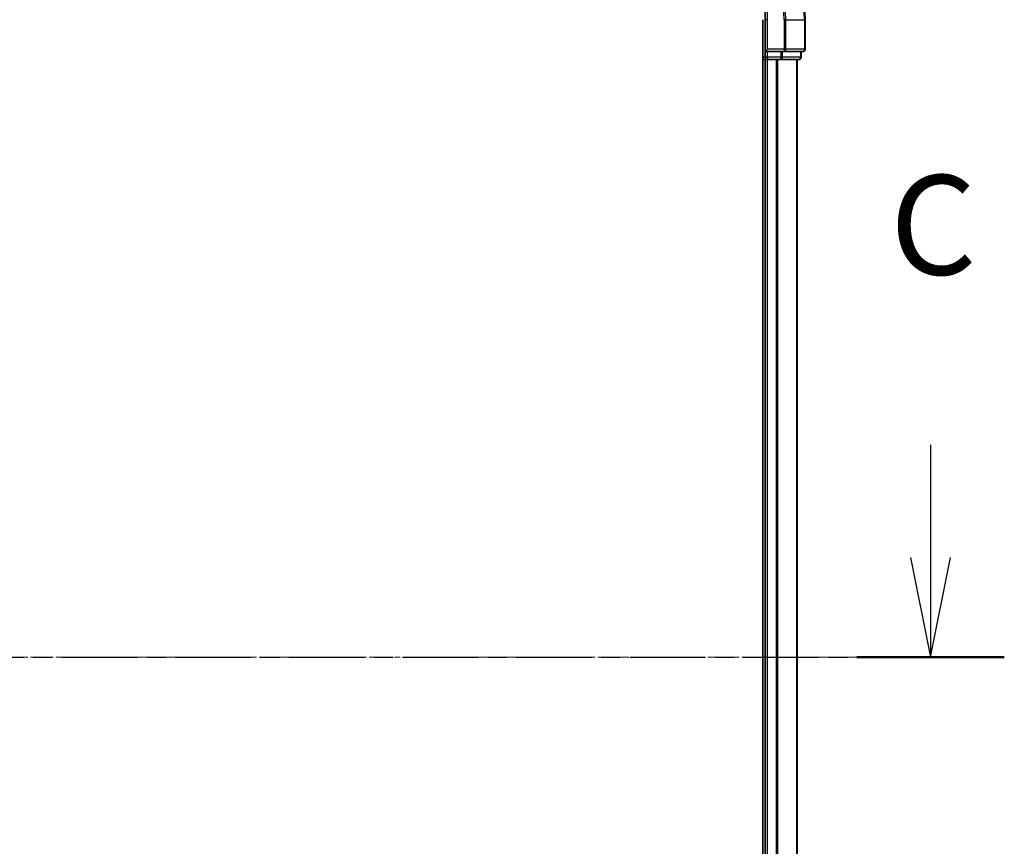
# Model space of a CAD drawing. Units: millimetres. Extents: x -1192 to 7079, y 10 to 1415.
# Drawn here: x -76 to 47, y 1194 to 1298 of the extents above; entities that cross this region are included whole.
import ezdxf

# ---------------------------------------------------------------- set-up
doc = ezdxf.new("R2010")
doc.units = ezdxf.units.MM
doc.header["$LTSCALE"] = 0.5
doc.linetypes.add('CHAIN', pattern=[0.3543, 0.2362, -0.0295, 0.0591, -0.0295])
for name, color, linetype, lineweight in [('Centerline (ISO)', 131, 'Continuous', 18), ('Section Line (ISO)', 7, 'CHAIN', 25), ('Visible (ISO)', 7, 'Continuous', 35), ('Visible Narrow (ISO)', 7, 'Continuous', 25)]:
    doc.layers.add(name, color=color, linetype=linetype, lineweight=lineweight)
doc.styles.add('Note Text (TK)', font='MS PGothic.ttf')

# ---------------------------------------------------------------- blocks, each defined once
blk = doc.blocks.new('2dTransSection2')
at = {"layer": 'Section Line (ISO)', "linetype": 'Continuous'}
for p, q in [((219.398, 254.88), (219.398, 252.048)), ((218.898, 252.048), (219.398, 249.548)), ((219.398, 252.048), (219.398, 249.548)), ((219.398, 249.548), (219.898, 252.048))]:
    blk.add_line(p, q, dxfattribs=at)
at = {"layer": 'Section Line (ISO)', "linetype": 'CHAIN', "ltscale": 16.090191}
blk.add_line((126.336, 249.548), (221.249, 249.548), dxfattribs=at)
at = {"layer": 'Section Line (ISO)', "linetype": 'Continuous', "lineweight": 50}
blk.add_line((217.548, 249.548), (221.249, 249.548), dxfattribs=at)
at = {"layer": 'Section Line (ISO)', "insert": (218.379, 258.365), "char_height": 2.5, "attachment_point": 7, "style": 'Note Text (TK)'}
blk.add_mtext('C', dxfattribs=at)

msp = doc.modelspace()

# ---------------------------------------------------------------- linework, layer by layer
at = {"layer": 'Centerline (ISO)', "linetype": 'CHAIN', "ltscale": 23.990969}
msp.add_line((-418.9721, 1217.7583), (33.8889, 1217.7583), dxfattribs=at)
at = {"layer": 'Visible (ISO)'}
for p, q in [((17.1584, 1297.7583), (17.1584, 1137.7583)), ((17.4584, 1297.7583), (17.4584, 1293.7583)), ((22.4584, 1294.0583), (22.4584, 1297.7583)), ((17.7584, 1294.0583), (17.4584, 1293.7583)), ((17.4584, 1293.7583), (17.4584, 1293.0583)), ((17.4584, 1293.7583), (17.7584, 1293.7583)), ((19.417, 1293.7583), (17.7584, 1293.7583)), ((19.417, 1293.7583), (19.8179, 1293.7583)), ((19.8179, 1293.7583), (22.1584, 1293.7583)), ((21.9584, 1293.0583), (21.9584, 1293.7583)), ((17.1584, 1292.7583), (17.4584, 1292.7583)), ((17.4584, 1292.7583), (17.7584, 1292.7583)), ((17.4584, 1292.7583), (17.4584, 1142.7583)), ((17.7584, 1292.7583), (18.8179, 1292.7583)), ((18.8179, 1292.7583), (19.0415, 1292.7583)), ((19.0415, 1292.7583), (19.417, 1292.7583)), ((19.417, 1292.7583), (21.6584, 1292.7583)), ((21.4584, 1142.7583), (21.4584, 1292.7583))]:
    msp.add_line(p, q, dxfattribs=at)
for centre, radius, start, end in [((2.4584, 1297.7583), 20, 0, 90), ((2.4584, 1297.7583), 15, 0, 90), ((22.1584, 1294.0583), 0.3, 270, 0), ((17.7584, 1293.0583), 0.3, 180, 270), ((21.6584, 1293.0583), 0.3, 270, 0)]:
    msp.add_arc(centre, radius, start, end, dxfattribs=at)
at = {"layer": 'Visible Narrow (ISO)'}
for p, q in [((17.7584, 1297.7583), (17.4584, 1297.7583)), ((17.7584, 1294.0583), (17.7584, 1297.7583)), ((19.8179, 1297.7583), (19.8179, 1294.0583)), ((20.0484, 1297.7583), (19.8179, 1297.7583)), ((20.0484, 1294.0583), (20.0484, 1297.7583)), ((20.0484, 1297.7583), (22.3889, 1297.7583)), ((22.3889, 1297.7583), (22.3889, 1294.0583)), ((22.3889, 1297.7583), (22.4584, 1297.7583)), ((19.8179, 1294.0583), (17.7584, 1294.0583)), ((17.7584, 1293.0583), (17.7584, 1293.7583)), ((19.417, 1293.7583), (19.417, 1293.0583)), ((19.6475, 1293.0583), (19.6475, 1293.7583)), ((19.8179, 1294.0583), (19.8179, 1293.7583)), ((19.8179, 1294.0583), (20.0484, 1294.0583)), ((22.3889, 1294.0583), (20.0484, 1294.0583)), ((21.8889, 1293.7583), (21.8889, 1293.0583)), ((22.3889, 1294.0583), (22.4584, 1294.0583)), ((17.4584, 1293.0583), (17.1584, 1293.0583)), ((17.4584, 1293.0583), (17.7584, 1293.0583)), ((17.7584, 1293.0583), (17.7584, 1292.7583)), ((19.417, 1293.0583), (17.7584, 1293.0583)), ((17.7584, 1142.7583), (17.7584, 1292.7583)), ((18.8179, 1292.7583), (18.8179, 1142.7583)), ((19.0484, 1142.7583), (19.0484, 1292.7583)), ((19.417, 1293.0583), (19.417, 1292.7583)), ((19.417, 1293.0583), (19.6475, 1293.0583)), ((21.8889, 1293.0583), (19.6475, 1293.0583)), ((21.3889, 1292.7583), (21.3889, 1142.7583)), ((21.8889, 1293.0583), (21.9584, 1293.0583))]:
    msp.add_line(p, q, dxfattribs=at)
for radius in [19.9305, 17.59, 17.3595, 15.3]:
    msp.add_arc((2.4584, 1297.7583), radius, 0, 90, dxfattribs=at)
for centre in [(19.8179, 1294.0583), (22.1584, 1294.0583), (19.417, 1293.0583), (21.6584, 1293.0583)]:
    msp.add_ellipse(centre, major_axis=(0, -0.3), ratio=0.76822128, start_param=0, end_param=1.57079633, dxfattribs=at)

# ---------------------------------------------------------------- block references
at = {"layer": 'Section Line (ISO)', "xscale": 5, "yscale": 5, "zscale": 5}
msp.add_blockref('2dTransSection2', (-1058.7841, -29.9828), dxfattribs=at)

doc.saveas('drawing.dxf')
